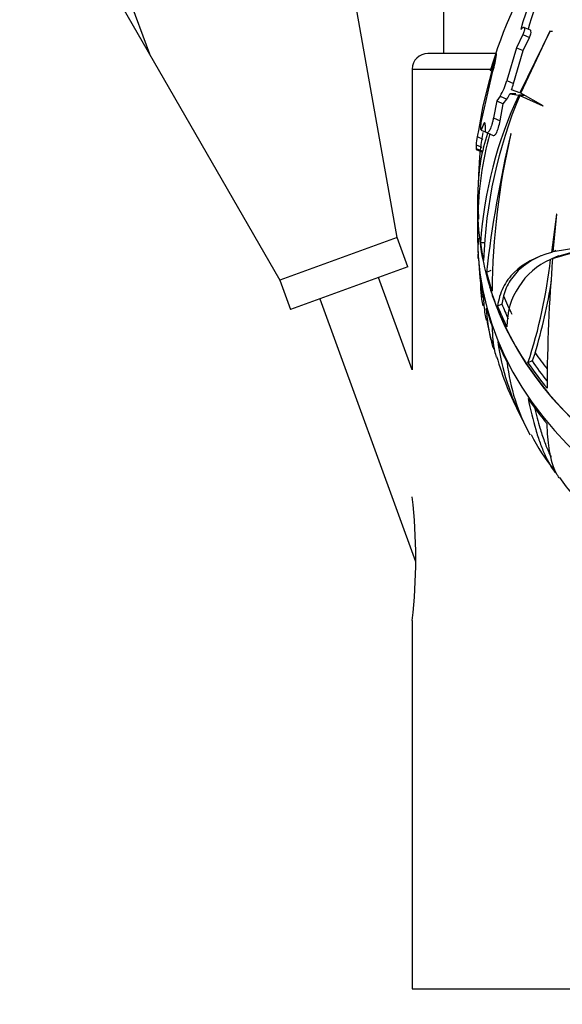
# Paper-space layout 'Layout1' of a CAD drawing. Units: millimetres. Extents: x 0 to 1660, y 0 to 2658.
# Drawn here: x 1208 to 1243, y 1893 to 1956 of the extents above; entities that cross this region are included whole.
import ezdxf
from ezdxf import colors
from ezdxf.entities.mleader import LeaderData, LeaderLine
from ezdxf.math import Vec2, Vec3

# ---------------------------------------------------------------- set-up
doc = ezdxf.new("R2010")
doc.units = ezdxf.units.MM
doc.layers.add('DV3_Défaut', color=7, linetype='Continuous')
doc.layers.add('Défaut', color=7, linetype='Continuous')

# ---------------------------------------------------------------- blocks, each defined once
blk = doc.blocks.new('_DOT')
at = {"color": 0}
blk.add_line((0, 0), (-1, 0), dxfattribs=at)
at = {"color": 0, "const_width": 0.333}
blk.add_lwpolyline([(-0.1665, 0, 1), (0.1665, 0, 1)], format="xyb", close=True, dxfattribs=at)
blk = doc.blocks.new('SE2')
at = {"layer": 'DV3_Défaut', "color": 7, "linetype": 'Continuous'}
for p, q in [((1235.077, 1972.192), (1235.077, 1954.065)), ((1232.12, 1942.247), (1228.568, 1962.238)), ((1216.249, 1954.023), (1214.879, 1957.787)), ((1214.473, 1957.107), (1224.602, 1939.51)), ((1240.037, 1955.605), (1240.14, 1955.704)), ((1240.651, 1955.553), (1240.23, 1955.74)), ((1240.166, 1955.278), (1239.756, 1954.432)), ((1241.889, 1955.481), (1239.965, 1951.542)), ((1240.029, 1951.514), (1241.915, 1955.505)), ((1240.166, 1955.278), (1240.593, 1955.089)), ((1240.181, 1954.244), (1240.593, 1955.089)), ((1241.915, 1955.505), (1241.889, 1955.481)), ((1242.077, 1955.481), (1241.889, 1955.481)), ((1239.756, 1954.432), (1239.138, 1952.332)), ((1239.756, 1954.432), (1240.181, 1954.244)), ((1238.418, 1954.065), (1234.077, 1954.065)), ((1238.453, 1954.084), (1237.607, 1950.7)), ((1238.473, 1953.993), (1238.453, 1954.084)), ((1239.568, 1952.141), (1240.181, 1954.244)), ((1233.077, 1953.065), (1238.215, 1953.065)), ((1233.077, 1953.065), (1233.077, 1933.77)), ((1237.503, 1949.64), (1238.246, 1952.935)), ((1239.138, 1952.332), (1239.568, 1952.141)), ((1238.713, 1951.327), (1238.491, 1951.027)), ((1238.713, 1951.327), (1239.141, 1951.138)), ((1239.341, 1951.475), (1239.901, 1951.391)), ((1239.727, 1951.472), (1239.341, 1951.475)), ((1239.965, 1951.542), (1239.444, 1951.728)), ((1240.231, 1951.391), (1239.901, 1951.391)), ((1239.971, 1951.372), (1241.459, 1950.694)), ((1240.284, 1951.372), (1239.971, 1951.372)), ((1241.477, 1950.707), (1240.029, 1951.514)), ((1237.607, 1950.7), (1237.33, 1949.121)), ((1238.491, 1951.027), (1238.277, 1949.926)), ((1238.491, 1951.027), (1238.914, 1950.84)), ((1238.705, 1949.737), (1238.914, 1950.84)), ((1238.914, 1950.84), (1239.141, 1951.138)), ((1241.459, 1950.694), (1241.477, 1950.707)), ((1238.277, 1949.926), (1238.705, 1949.737)), ((1237.675, 1949.58), (1237.497, 1949.142)), ((1237.675, 1949.58), (1237.752, 1949.546)), ((1237.243, 1948.729), (1237.614, 1948.565)), ((1237.497, 1949.142), (1237.494, 1949.143)), ((1237.497, 1949.142), (1237.758, 1949.026)), ((1237.849, 1948.985), (1237.758, 1949.026)), ((1237.849, 1948.985), (1238.27, 1948.799)), ((1239.398, 1948.917), (1239.409, 1948.939)), ((1237.177, 1948.208), (1237.174, 1947.974)), ((1237.177, 1948.208), (1237.55, 1948.043)), ((1237.174, 1947.974), (1237.547, 1947.809)), ((1237.185, 1947.894), (1237.556, 1947.73)), ((1237.271, 1944.132), (1237.271, 1942.217)), ((1237.303, 1943.995), (1237.322, 1943.513)), ((1242.329, 1943.748), (1242.003, 1941.301)), ((1242.111, 1941.331), (1242.344, 1943.763)), ((1242.344, 1943.763), (1242.329, 1943.748)), ((1237.322, 1943.513), (1237.325, 1943.441)), ((1232.12, 1942.247), (1224.602, 1939.51)), ((1232.12, 1942.247), (1224.602, 1939.51)), ((1232.804, 1940.367), (1232.12, 1942.247)), ((1237.305, 1942.221), (1237.295, 1941.819)), ((1237.754, 1941.912), (1237.445, 1941.912)), ((1242.279, 1941.423), (1242.003, 1941.301)), ((1242.076, 1940.908), (1244.058, 1941.498)), ((1242.455, 1941.076), (1242.076, 1940.908)), ((1244.078, 1941.667), (1242.111, 1941.331)), ((1242.351, 1941.03), (1244.344, 1941.625)), ((1242.213, 1940.965), (1241.938, 1940.844)), ((1232.804, 1940.367), (1225.286, 1937.631)), ((1238.115, 1940.138), (1237.834, 1940.013)), ((1224.602, 1939.51), (1225.286, 1937.631)), ((1233.077, 1933.77), (1230.925, 1939.683)), ((1227.166, 1938.315), (1233.294, 1921.477)), ((1238.823, 1937.983), (1238.55, 1937.862)), ((1238.926, 1938.519), (1238.823, 1937.983)), ((1240.954, 1934.854), (1240.763, 1934.344)), ((1240.763, 1934.344), (1240.496, 1934.226)), ((1233.077, 1917.697), (1233.077, 1894.065)), ((1233.077, 1894.065), (1244.344, 1894.065))]:
    blk.add_line(p, q, dxfattribs=at)
for centre, radius, start, end in [((1265.518, 1945.049), 28.549, 130.53413, 163.9813), ((1261.547, 1949.688), 22.309, 143.82755, 164.61931), ((1261.101, 1949.923), 21.366, 149.72588, 164.55426), ((1234.077, 1953.065), 1, 90, 180), ((1233.899, 1954.424), 4.595, 341.08967, 354.61714), ((1236.215, 1952.974), 2.992, 326.5909, 347.59637), ((1235.666, 1953.086), 4.015, 340.23239, 346.3898), ((1264.331, 1940.003), 26.954, 155.00872, 175.93987), ((1267.624, 1939.765), 29.99, 157.22963, 178.07145), ((1237.801, 1952.159), 1.685, 322.67139, 336.03441), ((1254.376, 1949.29), 16.62, 179.42485, 180.91207), ((1240.632, 1948.035), 3.459, 168.43564, 177.13745), ((1257.717, 1943.341), 20.432, 164.14287, 179.54887), ((1248.928, 1945.192), 11.637, 161.23487, 179.05288), ((1255.277, 1945.792), 17.959, 169.72622, 179.74579), ((1313.759, 1931.263), 76.428, 166.64449, 173.42539), ((1284.33, 1938.422), 46.136, 166.82355, 179.5142), ((1242.288, 1940.878), 5.004, 176.22426, 179.55061), ((1260.961, 1941.981), 23.659, 182.53979, 188.71011), ((1243.851, 1936.546), 4.704, 113.99341, 180.14217), ((1210.17, 1944.301), 31.956, 341.62148, 353.78941), ((1348.244, 1932.181), 106.526, 175.30074, 179.77851), ((1243.927, 1939.26), 6.483, 176.84947, 192.42537), ((1207.242, 1944.982), 35.2, 343.27883, 351.04501), ((1245.91, 1938.074), 8.122, 187.67202, 198.83016), ((1254.462, 1937.846), 16.066, 188.1425, 207.23849), ((1257.263, 1939.952), 19.515, 195.83713, 207.73911), ((1251.813, 1935.708), 12.744, 186.60362, 208.61877), ((1252.222, 1935.46), 12.921, 206.86683, 218.91066), ((1254.764, 1935.322), 14.882, 214.66893, 225.82235), ((1198.701, 1921.654), 34.603, 353.4331, 6.5669)]:
    blk.add_arc(centre, radius, start, end, dxfattribs=at)
for centre, major_axis, start_param, end_param in [((1266.077, 1945.169), (-29.206, 0), -0.177572, -0.159787), ((1266.077, 1944.383), (28.814, 0), 3.096202, 3.181516), ((1266.077, 1944.158), (-28.806, 0), 0.032375, 0.28655), ((1266.077, 1942.217), (28.806, 0), 3.141593, 6.283185), ((1266.077, 1942.088), (28.805, 0), 3.153783, 3.181528), ((1266.077, 1944.383), (-28.814, 0), 0.112201, 0.164251), ((1266.077, 1944.383), (-28.814, 0), 0.199288, 0.255103), ((1266.077, 1942.088), (-28.805, 0), 0.112235, 0.164303), ((1266.077, 1944.132), (28.806, 0), 3.372133, 3.412681), ((1266.077, 1944.132), (28.806, 0), 3.412681, 5.890699), ((1266.077, 1944.158), (-28.806, 0), 0.28655, 1.291167), ((1266.077, 1944.383), (-28.506, 0), 0.297455, 0.342465), ((1266.077, 1945.172), (-28.506, 0), 0.30958, 0.367279), ((1266.077, 1942.088), (-28.805, 0), 0.199184, 0.255018), ((1266.077, 1944.383), (-28.814, 0), 0.299913, 0.363546), ((1266.077, 1942.088), (-28.805, 0), 0.299843, 0.363497), ((1266.077, 1945.172), (-28.506, 0), 0.492126, 0.546438), ((1266.077, 1944.383), (-28.814, 0), 0.478208, 0.563522), ((1266.077, 1944.383), (-28.506, 0), 0.477718, 0.545539), ((1266.077, 1942.088), (-28.805, 0), 0.478194, 0.563534)]:
    blk.add_ellipse(centre, major_axis=major_axis, ratio=0.766044, start_param=start_param, end_param=end_param, dxfattribs=at)
for points, knots in [([(1240.14, 1955.704), (1240.208, 1955.768), (1240.255, 1955.753), (1240.271, 1955.631), (1240.267, 1955.572), (1240.233, 1955.431), (1240.203, 1955.349), (1240.166, 1955.278)], [0, 0, 0, 0, 0.5, 0.5, 0.75, 0.75, 1, 1, 1, 1]), ([(1240.593, 1955.089), (1240.629, 1955.16), (1240.66, 1955.243), (1240.692, 1955.385), (1240.696, 1955.443), (1240.684, 1955.521), (1240.671, 1955.545), (1240.651, 1955.554)], [0, 0, 0, 0, 0.343223, 0.343223, 0.686446, 0.686446, 1, 1, 1, 1]), ([(1238.277, 1949.926), (1238.265, 1949.855), (1238.251, 1949.785), (1238.22, 1949.646), (1238.202, 1949.578), (1238.148, 1949.388), (1238.107, 1949.277), (1238.025, 1949.107), (1237.985, 1949.048), (1237.911, 1948.981), (1237.878, 1948.973), (1237.849, 1948.985)], [0, 0, 0, 0, 0.125, 0.125, 0.25, 0.25, 0.5, 0.5, 0.75, 0.75, 1, 1, 1, 1]), ([(1237.494, 1949.143), (1237.476, 1949.151), (1237.467, 1949.206), (1237.469, 1949.383), (1237.481, 1949.507), (1237.503, 1949.64)], [0, 0, 0, 0, 0.5, 0.5, 1, 1, 1, 1]), ([(1237.757, 1949.457), (1237.758, 1949.539), (1237.75, 1949.598), (1237.721, 1949.647), (1237.7, 1949.636), (1237.675, 1949.58)], [0, 0, 0, 0, 0.5, 0.5, 1, 1, 1, 1]), ([(1238.27, 1948.799), (1238.3, 1948.786), (1238.334, 1948.794), (1238.41, 1948.86), (1238.451, 1948.917), (1238.513, 1949.043), (1238.534, 1949.091), (1238.574, 1949.199), (1238.594, 1949.26), (1238.649, 1949.45), (1238.681, 1949.593), (1238.705, 1949.737)], [0, 0, 0, 0, 0.25, 0.25, 0.5, 0.5, 0.625, 0.625, 0.75, 0.75, 1, 1, 1, 1]), ([(1242.003, 1941.301), (1240.992, 1941.015), (1240.196, 1940.591), (1239.319, 1939.727), (1239.081, 1939.399), (1238.726, 1938.68), (1238.608, 1938.287), (1238.55, 1937.862)], [0, 0, 0, 0, 0.5, 0.5, 0.75, 0.75, 1, 1, 1, 1]), ([(1241.319, 1941.081), (1240.841, 1940.871), (1240.428, 1940.617), (1239.939, 1940.197), (1239.809, 1940.069), (1239.57, 1939.797), (1239.461, 1939.652), (1239.171, 1939.201), (1239.025, 1938.874), (1238.926, 1938.519)], [0, 0, 0, 0, 0.381912, 0.381912, 0.536434, 0.536434, 0.690956, 0.690956, 1, 1, 1, 1]), ([(1237.831, 1936.954), (1237.804, 1937.081), (1237.78, 1937.211), (1237.703, 1937.703), (1237.67, 1938.082), (1237.66, 1938.479)], [0, 0, 0, 0, 0.270295, 0.270295, 1, 1, 1, 1]), ([(1238.324, 1935.063), (1238.292, 1935.154), (1238.262, 1935.248), (1238.194, 1935.477), (1238.158, 1935.615), (1237.99, 1936.328), (1237.896, 1936.982), (1237.842, 1937.722)], [0, 0, 0, 0, 0.130918, 0.130918, 0.304734, 0.304734, 1, 1, 1, 1]), ([(1238.204, 1936.522), (1238.212, 1935.923), (1238.265, 1935.411), (1238.39, 1934.835), (1238.425, 1934.702), (1238.465, 1934.578)], [0, 0, 0, 0, 0.754455, 0.754455, 1, 1, 1, 1]), ([(1240.503, 1931.934), (1240.654, 1931.202), (1240.818, 1930.537), (1241.084, 1929.635), (1241.176, 1929.35), (1241.37, 1928.814), (1241.47, 1928.565), (1241.777, 1927.882), (1241.993, 1927.507), (1242.228, 1927.203), (1242.231, 1927.199), (1242.235, 1927.195)], [0, 0, 0, 0, 0.33176, 0.33176, 0.497639, 0.497639, 0.663519, 0.663519, 0.995279, 0.995279, 1, 1, 1, 1]), ([(1240.917, 1931.347), (1241.024, 1930.885), (1241.138, 1930.452), (1241.348, 1929.748), (1241.442, 1929.464), (1241.638, 1928.928), (1241.739, 1928.68), (1241.886, 1928.36), (1241.93, 1928.269), (1241.974, 1928.183)], [0, 0, 0, 0, 0.3574061, 0.3574061, 0.6237016, 0.6237016, 0.889997, 0.889997, 1, 1, 1, 1]), ([(1242.504, 1926.83), (1242.361, 1927.018), (1242.238, 1927.256), (1242.073, 1927.716), (1242.02, 1927.899), (1241.928, 1928.295), (1241.888, 1928.508), (1241.787, 1929.195), (1241.744, 1929.715), (1241.726, 1930.301)], [0, 0, 0, 0, 0.306432, 0.306432, 0.479824, 0.479824, 0.653216, 0.653216, 1, 1, 1, 1])]:
    blk.add_open_spline(points, degree=3, knots=knots, dxfattribs=at)
blk.add_open_spline([(1237.174, 1947.974), (1237.174, 1947.925), (1237.178, 1947.898), (1237.185, 1947.894)], degree=3, dxfattribs=at)

psp = doc.layouts.get("Layout1")

# ---------------------------------------------------------------- block references
at = {"layer": 'Défaut'}
psp.add_blockref('SE2', (0, 0), dxfattribs=at)

# ---------------------------------------------------------------- leaders
at = {"layer": 'Défaut', "color": 7, "linetype": 'Continuous'}
ml = psp.add_multileader_mtext('Standard', dxfattribs=at)
ml.set_content('{\\pxsm0.9;\\fSolid Edge ISO|b1||i0||c0|p34;\\W1.;05/07/2016\\P}', color=256)
ml.set_leader_properties()
ml.set_arrow_properties(name='DOT')
ml.build(insert=Vec2(0, 0))
ml.multileader.update_dxf_attribs({"leader_type": 0, "dogleg_length": 0, "arrow_head_size": 12})
ctx = ml.context
ctx.base_point, ctx.char_height, ctx.arrow_head_size, ctx.landing_gap_size = Vec3(1569.922, 2650.445), 12, 12, 4.2
notes = []
notes.append((ctx, [(0, (0, 0, 0), (0, 0), (1, 0), 1, [])]))
ctx.mtext.insert = Vec3(1574.122, 2656.565)
for ctx, leaders in notes:
    for number, flags, end, landing, length, lines in leaders:
        leader = LeaderData()
        leader.index, (leader.has_last_leader_line, leader.has_dogleg_vector, leader.attachment_direction) = number, flags
        leader.last_leader_point, leader.dogleg_vector, leader.dogleg_length = Vec3(end), Vec3(landing), length
        for number, points, colour, breaks in lines:
            line = LeaderLine()
            line.index, line.vertices, line.color, line.breaks = number, Vec3.list(points), colors.encode_raw_color(colour), breaks
            leader.lines.append(line)
        ctx.leaders.append(leader)

doc.saveas('drawing.dxf')
